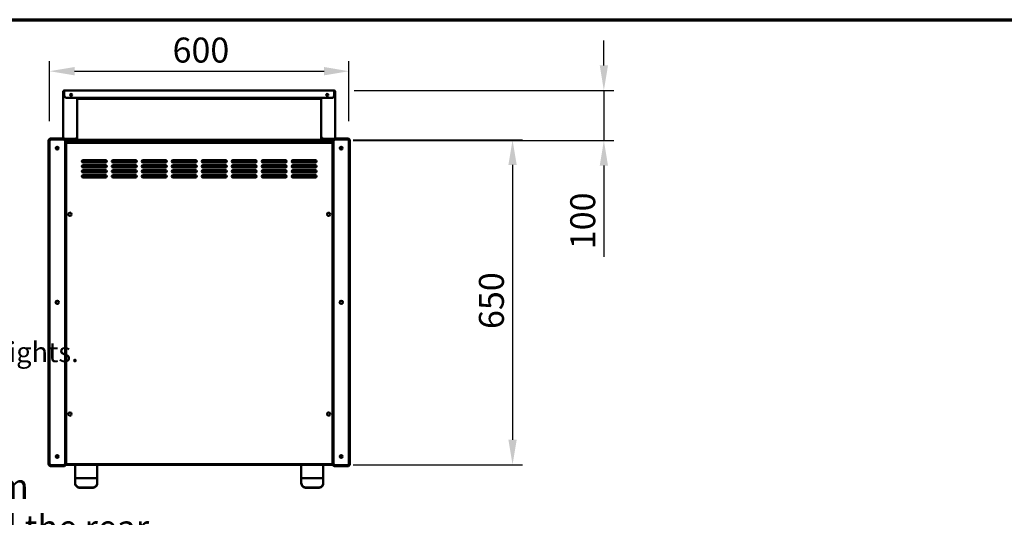
# Model space of a CAD drawing. Units: millimetres. Extents: x 65 to 5840, y 100 to 4100.
# Drawn here: x 2782 to 4753, y 3104 to 4100 of the extents above; entities that cross this region are included whole.
import ezdxf

# ---------------------------------------------------------------- set-up
doc = ezdxf.new("R2010")
doc.units = ezdxf.units.MM
doc.header["$LTSCALE"] = 20
for name, color, linetype, lineweight in [('Border (ISO)', 7, 'Continuous', 70), ('Dimension (ISO)', 7, 'Continuous', 25), ('Symbol (ISO)', 7, 'Continuous', 25), ('Visible (ISO)', 7, 'Continuous', 50)]:
    doc.layers.add(name, color=color, linetype=linetype, lineweight=lineweight)
doc.styles.add('Note Text (ISO)', font='tahoma.ttf')
doc.styles.add('Text Style41', font='tahoma.ttf')
doc.dimstyles.new('Default (ISO)', dxfattribs={"dimscale": 20, "dimtxt": 2.5, "dimasz": 2.5, "dimexe": 1, "dimexo": 2, "dimgap": 0.762, "dimtad": 1, "dimtoh": 1, "dimdec": 1, "dimrnd": 1e-08, "dimzin": 0, "dimdsep": 46, "dimtxsty": 'Note Text (ISO)', "dimcen": 0.09, "dimdle": 10, "dimclrd": 256, "dimclre": 256, "dimclrt": 256, "dimadec": 1, "dimazin": 0, "dimtfac": 1.40208, "dimtmove": 0, "dimatfit": 3, "dimfxl": 1, "dimtolj": 1, "dimtzin": 0, "dimlwd": -1, "dimlwe": -1, "dimarcsym": 0})
doc.dimstyles.new('Default - Method 1b (ISO)$7', dxfattribs={"dimscale": 20, "dimtxt": 2.5, "dimasz": 2.5, "dimexe": 3.175, "dimexo": 0, "dimgap": 0.762, "dimtad": 1, "dimtoh": 1, "dimrnd": 1e-08, "dimtxsty": 'Note Text (ISO)', "dimcen": 0.09, "dimdle": 10, "dimclrd": 256, "dimclre": 256, "dimclrt": 256, "dimazin": 2, "dimtfac": 1.4, "dimtmove": 0, "dimatfit": 3, "dimfxl": 1, "dimtolj": 1, "dimlwd": -1, "dimlwe": -1, "dimarcsym": 0})

# ---------------------------------------------------------------- blocks, each defined once
blk = doc.blocks.new('Borders Default Border')
at = {"layer": 'Border (ISO)', "flags": 128}
blk.add_lwpolyline([(5, 5), (5, 205), (292, 205), (292, 5), (5, 5)], dxfattribs=at)
blk = doc.blocks.new('*D17')
at = {"layer": 'Defpoints', "color": 0, "transparency": 16777216}
for p in [(3411.8, 3958.5), (3409.5, 3858), (3951.6, 3858)]:
    blk.add_point(p, dxfattribs=at)
at = {"layer": 'Dimension (ISO)', "transparency": 16777216}
for p, q in [((3951.6, 4008.5), (3951.6, 4058.5)), ((3451.8, 3958.5), (3971.6, 3958.5)), ((3951.6, 3958.5), (3951.6, 3858)), ((3449.5, 3858), (3971.6, 3858)), ((3951.6, 3808), (3951.6, 3625.3))]:
    blk.add_line(p, q, dxfattribs=at)
for points in [[(3943.3, 4008.5), (3959.9, 4008.5), (3951.6, 3958.5)], [(3943.3, 3808), (3959.9, 3808), (3951.6, 3858)]]:
    blk.add_solid(points, dxfattribs=at)
at = {"layer": 'Dimension (ISO)', "transparency": 16777216, "insert": (3884.3, 3640.6), "char_height": 50, "attachment_point": 1, "rotation": 90, "style": 'Note Text (ISO)'}
blk.add_mtext('\\A1;100', dxfattribs=at)
blk = doc.blocks.new('*D18')
at = {"layer": 'Defpoints', "color": 0, "transparency": 16777216}
for p in [(3409.9, 3859.3), (3409.9, 3209.3), (3768.8, 3209.3)]:
    blk.add_point(p, dxfattribs=at)
at = {"layer": 'Dimension (ISO)', "transparency": 16777216}
for p, q in [((3449.9, 3859.3), (3788.8, 3859.3)), ((3768.8, 3809.3), (3768.8, 3259.3)), ((3449.9, 3209.3), (3788.8, 3209.3))]:
    blk.add_line(p, q, dxfattribs=at)
for points in [[(3760.5, 3809.3), (3777.1, 3809.3), (3768.8, 3859.3)], [(3760.5, 3259.3), (3777.1, 3259.3), (3768.8, 3209.3)]]:
    blk.add_solid(points, dxfattribs=at)
at = {"layer": 'Dimension (ISO)', "transparency": 16777216, "insert": (3701.5, 3480.9), "char_height": 50, "attachment_point": 1, "rotation": 90, "style": 'Note Text (ISO)'}
blk.add_mtext('\\A1;650', dxfattribs=at)
blk = doc.blocks.new('*D19')
at = {"layer": 'Defpoints', "color": 0, "transparency": 16777216}
for p in [(3441.4, 3996.9), (2842, 3856.8), (3441.4, 3856.8)]:
    blk.add_point(p, dxfattribs=at)
at = {"layer": 'Dimension (ISO)', "transparency": 16777216}
for p, q in [((2842, 3896.8), (2842, 4016.9)), ((3441.4, 3896.8), (3441.4, 4016.9)), ((2892, 3996.9), (3391.4, 3996.9))]:
    blk.add_line(p, q, dxfattribs=at)
for points in [[(2892, 4005.3), (2892, 3988.6), (2842, 3996.9)], [(3391.4, 4005.3), (3391.4, 3988.6), (3441.4, 3996.9)]]:
    blk.add_solid(points, dxfattribs=at)
at = {"layer": 'Dimension (ISO)', "transparency": 16777216, "insert": (3088.2, 4064.2), "char_height": 50, "attachment_point": 1, "style": 'Note Text (ISO)'}
blk.add_mtext('\\A1;600', dxfattribs=at)

msp = doc.modelspace()

# ---------------------------------------------------------------- linework, layer by layer
at = {"layer": 'Visible (ISO)'}
for p, q in [((2869.381, 3956.342), (2871.581, 3956.342)), ((2869.381, 3956.342), (2869.381, 3862.342)), ((2871.581, 3956.342), (2871.581, 3958.542)), ((2871.581, 3958.542), (3411.783, 3958.542)), ((2871.581, 3956.342), (2871.581, 3948.542)), ((2876.581, 3943.542), (3406.783, 3943.542)), ((2897.381, 3866.542), (2897.381, 3943.542)), ((2897.581, 3942.542), (2897.581, 3943.542)), ((2897.581, 3942.542), (2902.581, 3942.542)), ((2897.581, 3942.542), (2897.581, 3941.342)), ((2902.581, 3942.542), (3380.783, 3942.542)), ((3380.783, 3942.542), (3385.783, 3942.542)), ((3385.783, 3942.542), (3385.783, 3943.542)), ((3385.783, 3941.342), (3385.783, 3942.542)), ((3385.983, 3866.542), (3385.983, 3943.542)), ((3411.783, 3956.342), (3411.783, 3958.542)), ((3411.783, 3956.342), (3411.783, 3948.542)), ((3413.983, 3956.342), (3411.783, 3956.342)), ((3413.983, 3956.342), (3413.983, 3862.342)), ((2902.581, 3941.342), (2897.581, 3941.342)), ((3380.783, 3941.342), (2902.581, 3941.342)), ((3385.783, 3941.342), (3380.783, 3941.342)), ((2896.181, 3861.542), (2896.181, 3863.293)), ((2897.381, 3866.542), (2897.381, 3861.542)), ((3385.983, 3861.542), (3385.983, 3866.542)), ((3387.183, 3863.293), (3387.183, 3861.542)), ((2839.981, 3857.342), (2839.981, 3211.342)), ((2841.981, 3211.842), (2841.981, 3856.842)), ((2869.981, 3862.342), (2844.981, 3862.342)), ((2845.481, 3860.342), (2869.481, 3860.342)), ((2858.581, 3845.363), (2858.581, 3840.322)), ((2872.694, 3861.542), (2892.381, 3861.542)), ((2872.981, 3856.842), (2872.981, 3211.842)), ((2874.564, 3859.342), (2889.381, 3859.342)), ((2874.932, 3858.042), (3408.43, 3858.042)), ((2874.981, 3211.342), (2874.981, 3857.342)), ((2874.981, 3854.342), (2875.023, 3854.342)), ((2874.981, 3853.442), (3408.381, 3853.442)), ((2875.023, 3854.342), (3408.381, 3854.342)), ((2889.381, 3858.042), (2889.381, 3861.542)), ((2895.181, 3861.542), (2892.381, 3861.542)), ((2896.181, 3861.542), (2895.181, 3861.542)), ((2897.381, 3861.542), (2896.181, 3861.542)), ((2896.381, 3858.042), (2896.381, 3861.542)), ((2896.381, 3859.342), (3408.799, 3859.342)), ((3385.983, 3861.542), (3387.183, 3861.542)), ((3387.183, 3861.542), (3388.183, 3861.542)), ((3388.183, 3861.542), (3390.983, 3861.542)), ((3410.668, 3861.542), (3390.983, 3861.542)), ((3408.381, 3857.342), (3408.381, 3211.342)), ((3410.381, 3211.842), (3410.381, 3856.842)), ((3438.381, 3862.342), (3413.381, 3862.342)), ((3413.881, 3860.342), (3437.881, 3860.342)), ((3424.781, 3840.322), (3424.781, 3845.363)), ((3441.381, 3856.842), (3441.381, 3211.842)), ((3443.381, 3211.342), (3443.381, 3857.342)), ((2956.648, 3806.642), (2906.664, 3806.642)), ((2906.664, 3806.642), (2956.648, 3806.642)), ((2909.156, 3818.942), (2954.156, 3818.942)), ((2954.156, 3813.942), (2909.156, 3813.942)), ((2909.156, 3808.942), (2954.156, 3808.942)), ((2954.156, 3803.942), (2909.156, 3803.942)), ((2916.681, 3816.642), (2916.681, 3818.942)), ((2956.648, 3816.642), (2916.681, 3816.642)), ((3016.648, 3816.642), (2966.664, 3816.642)), ((3016.648, 3806.642), (2966.664, 3806.642)), ((2966.664, 3806.642), (3016.648, 3806.642)), ((2969.156, 3818.942), (3014.156, 3818.942)), ((3014.156, 3813.942), (2969.156, 3813.942)), ((2969.156, 3808.942), (3014.156, 3808.942)), ((3014.156, 3803.942), (2969.156, 3803.942)), ((3076.648, 3816.642), (3026.664, 3816.642)), ((3076.648, 3806.642), (3026.664, 3806.642)), ((3026.664, 3806.642), (3076.648, 3806.642)), ((3029.156, 3818.942), (3074.156, 3818.942)), ((3074.156, 3813.942), (3029.156, 3813.942)), ((3029.156, 3808.942), (3074.156, 3808.942)), ((3074.156, 3803.942), (3029.156, 3803.942)), ((3136.648, 3816.642), (3086.664, 3816.642)), ((3136.648, 3806.642), (3086.664, 3806.642)), ((3086.664, 3806.642), (3136.648, 3806.642)), ((3089.156, 3818.942), (3134.156, 3818.942)), ((3134.156, 3813.942), (3089.156, 3813.942)), ((3089.156, 3808.942), (3134.156, 3808.942)), ((3134.156, 3803.942), (3089.156, 3803.942)), ((3196.648, 3816.642), (3146.664, 3816.642)), ((3196.648, 3806.642), (3146.664, 3806.642)), ((3146.664, 3806.642), (3196.648, 3806.642)), ((3149.156, 3818.942), (3194.156, 3818.942)), ((3194.156, 3813.942), (3149.156, 3813.942)), ((3149.156, 3808.942), (3194.156, 3808.942)), ((3194.156, 3803.942), (3149.156, 3803.942)), ((3256.648, 3816.642), (3206.664, 3816.642)), ((3256.648, 3806.642), (3206.664, 3806.642)), ((3206.664, 3806.642), (3256.648, 3806.642)), ((3209.156, 3818.942), (3254.156, 3818.942)), ((3254.156, 3813.942), (3209.156, 3813.942)), ((3209.156, 3808.942), (3254.156, 3808.942)), ((3254.156, 3803.942), (3209.156, 3803.942)), ((3316.648, 3816.642), (3266.664, 3816.642)), ((3316.648, 3806.642), (3266.664, 3806.642)), ((3266.664, 3806.642), (3316.648, 3806.642)), ((3269.156, 3818.942), (3314.156, 3818.942)), ((3314.156, 3813.942), (3269.156, 3813.942)), ((3269.156, 3808.942), (3314.156, 3808.942)), ((3314.156, 3803.942), (3269.156, 3803.942)), ((3361.681, 3816.642), (3326.664, 3816.642)), ((3376.648, 3806.642), (3326.664, 3806.642)), ((3326.664, 3806.642), (3376.648, 3806.642)), ((3329.156, 3818.942), (3374.156, 3818.942)), ((3374.156, 3813.942), (3329.156, 3813.942)), ((3329.156, 3808.942), (3374.156, 3808.942)), ((3374.156, 3803.942), (3329.156, 3803.942)), ((3361.681, 3818.942), (3361.681, 3816.642)), ((2909.156, 3798.942), (2954.156, 3798.942)), ((2954.156, 3793.942), (2909.156, 3793.942)), ((2909.156, 3788.942), (2954.156, 3788.942)), ((2969.156, 3798.942), (3014.156, 3798.942)), ((3014.156, 3793.942), (2969.156, 3793.942)), ((2969.156, 3788.942), (3014.156, 3788.942)), ((3029.156, 3798.942), (3074.156, 3798.942)), ((3074.156, 3793.942), (3029.156, 3793.942)), ((3029.156, 3788.942), (3074.156, 3788.942)), ((3089.156, 3798.942), (3134.156, 3798.942)), ((3134.156, 3793.942), (3089.156, 3793.942)), ((3089.156, 3788.942), (3134.156, 3788.942)), ((3149.156, 3798.942), (3194.156, 3798.942)), ((3194.156, 3793.942), (3149.156, 3793.942)), ((3149.156, 3788.942), (3194.156, 3788.942)), ((3209.156, 3798.942), (3254.156, 3798.942)), ((3254.156, 3793.942), (3209.156, 3793.942)), ((3209.156, 3788.942), (3254.156, 3788.942)), ((3269.156, 3798.942), (3314.156, 3798.942)), ((3314.156, 3793.942), (3269.156, 3793.942)), ((3269.156, 3788.942), (3314.156, 3788.942)), ((3329.156, 3798.942), (3374.156, 3798.942)), ((3374.156, 3793.942), (3329.156, 3793.942)), ((3329.156, 3788.942), (3374.156, 3788.942)), ((2954.156, 3783.942), (2909.156, 3783.942)), ((3014.156, 3783.942), (2969.156, 3783.942)), ((3074.156, 3783.942), (3029.156, 3783.942)), ((3134.156, 3783.942), (3089.156, 3783.942)), ((3194.156, 3783.942), (3149.156, 3783.942)), ((3254.156, 3783.942), (3209.156, 3783.942)), ((3314.156, 3783.942), (3269.156, 3783.942)), ((3374.156, 3783.942), (3329.156, 3783.942)), ((2858.581, 3228.363), (2858.581, 3223.322)), ((3424.781, 3223.322), (3424.781, 3228.363)), ((2844.981, 3206.342), (2869.981, 3206.342)), ((2869.481, 3208.342), (2845.481, 3208.342)), ((3408.799, 3209.342), (2874.564, 3209.342)), ((3408.463, 3210.442), (2874.899, 3210.442)), ((2893.381, 3209.342), (2893.381, 3182.254)), ((2937.381, 3182.254), (2937.381, 3209.342)), ((3345.981, 3209.342), (3345.981, 3182.254)), ((3389.981, 3182.254), (3389.981, 3209.342)), ((3413.381, 3206.342), (3438.381, 3206.342)), ((3437.881, 3208.342), (3413.881, 3208.342)), ((2893.381, 3182.254), (2893.381, 3172.857)), ((2937.381, 3182.254), (2893.381, 3182.254)), ((2937.381, 3172.857), (2937.381, 3182.254)), ((3345.981, 3182.254), (3345.981, 3172.857)), ((3389.981, 3182.254), (3345.981, 3182.254)), ((3389.981, 3172.857), (3389.981, 3182.254)), ((2893.381, 3172.857), (2893.381, 3172.173)), ((2927.381, 3163.46), (2903.381, 3163.46)), ((2927.381, 3162.776), (2903.381, 3162.776)), ((2937.381, 3172.173), (2937.381, 3172.857)), ((3345.981, 3172.857), (3345.981, 3172.173)), ((3379.981, 3163.46), (3355.981, 3163.46)), ((3379.981, 3162.776), (3355.981, 3162.776)), ((3389.981, 3172.173), (3389.981, 3172.857))]:
    msp.add_line(p, q, dxfattribs=at)
for centre, radius in [((2885.381, 3949.542), 2.05), ((3397.983, 3949.542), 2.05), ((2857.481, 3842.842), 2.75), ((3425.881, 3842.842), 2.75), ((2882.681, 3710.642), 3.25), ((3400.681, 3710.642), 3.25), ((2857.481, 3534.342), 3.25), ((3425.881, 3534.342), 3.25), ((2882.681, 3310.642), 3.25), ((3400.681, 3310.642), 3.25), ((2857.481, 3225.842), 2.75), ((3425.881, 3225.842), 2.75)]:
    msp.add_circle(centre, radius, dxfattribs=at)
for centre, radius, start, end in [((2871.581, 3956.342), 2.2, 90, 180), ((2871.581, 3956.342), 1, 90, 180), ((2876.581, 3948.542), 5, 180, 270), ((3406.783, 3948.542), 5, 270, 0), ((3411.783, 3956.342), 2.2, 0, 90), ((3411.783, 3956.342), 1, 0, 90), ((2892.381, 3866.542), 5, 270, 0), ((3390.983, 3866.542), 5, 180, 270), ((2844.981, 3857.342), 5, 90, 180), ((2845.481, 3856.842), 3.5, 90, 180), ((2869.481, 3856.842), 3.5, 0, 90), ((2869.981, 3857.342), 5, 0, 90), ((3413.381, 3857.342), 5, 90, 180), ((3413.881, 3856.842), 3.5, 90, 180), ((3437.881, 3856.842), 3.5, 0, 90), ((3438.381, 3857.342), 5, 0, 90), ((2909.156, 3816.442), 2.5, 90, 270), ((2909.156, 3806.442), 2.5, 90, 270), ((2954.156, 3816.442), 2.5, 270, 90), ((2954.156, 3806.442), 2.5, 270, 90), ((2969.156, 3816.442), 2.5, 90, 270), ((2969.156, 3806.442), 2.5, 90, 270), ((3014.156, 3816.442), 2.5, 270, 90), ((3014.156, 3806.442), 2.5, 270, 90), ((3029.156, 3816.442), 2.5, 90, 270), ((3029.156, 3806.442), 2.5, 90, 270), ((3074.156, 3816.442), 2.5, 270, 90), ((3074.156, 3806.442), 2.5, 270, 90), ((3089.156, 3816.442), 2.5, 90, 270), ((3089.156, 3806.442), 2.5, 90, 270), ((3134.156, 3816.442), 2.5, 270, 90), ((3134.156, 3806.442), 2.5, 270, 90), ((3149.156, 3816.442), 2.5, 90, 270), ((3149.156, 3806.442), 2.5, 90, 270), ((3194.156, 3816.442), 2.5, 270, 90), ((3194.156, 3806.442), 2.5, 270, 90), ((3209.156, 3816.442), 2.5, 90, 270), ((3209.156, 3806.442), 2.5, 90, 270), ((3254.156, 3816.442), 2.5, 270, 90), ((3254.156, 3806.442), 2.5, 270, 90), ((3269.156, 3816.442), 2.5, 90, 270), ((3269.156, 3806.442), 2.5, 90, 270), ((3314.156, 3816.442), 2.5, 270, 90), ((3314.156, 3806.442), 2.5, 270, 90), ((3329.156, 3816.442), 2.5, 90, 270), ((3329.156, 3806.442), 2.5, 90, 270), ((3374.156, 3816.442), 2.5, 270, 90), ((3374.156, 3806.442), 2.5, 270, 90), ((2909.156, 3796.442), 2.5, 90, 270), ((2909.156, 3786.442), 2.5, 90, 270), ((2954.156, 3796.442), 2.5, 270, 90), ((2954.156, 3786.442), 2.5, 270, 90), ((2969.156, 3796.442), 2.5, 90, 270), ((2969.156, 3786.442), 2.5, 90, 270), ((3014.156, 3796.442), 2.5, 270, 90), ((3014.156, 3786.442), 2.5, 270, 90), ((3029.156, 3796.442), 2.5, 90, 270), ((3029.156, 3786.442), 2.5, 90, 270), ((3074.156, 3796.442), 2.5, 270, 90), ((3074.156, 3786.442), 2.5, 270, 90), ((3089.156, 3796.442), 2.5, 90, 270), ((3089.156, 3786.442), 2.5, 90, 270), ((3134.156, 3796.442), 2.5, 270, 90), ((3134.156, 3786.442), 2.5, 270, 90), ((3149.156, 3796.442), 2.5, 90, 270), ((3149.156, 3786.442), 2.5, 90, 270), ((3194.156, 3796.442), 2.5, 270, 90), ((3194.156, 3786.442), 2.5, 270, 90), ((3209.156, 3796.442), 2.5, 90, 270), ((3209.156, 3786.442), 2.5, 90, 270), ((3254.156, 3796.442), 2.5, 270, 90), ((3254.156, 3786.442), 2.5, 270, 90), ((3269.156, 3796.442), 2.5, 90, 270), ((3269.156, 3786.442), 2.5, 90, 270), ((3314.156, 3796.442), 2.5, 270, 90), ((3314.156, 3786.442), 2.5, 270, 90), ((3329.156, 3796.442), 2.5, 90, 270), ((3329.156, 3786.442), 2.5, 90, 270), ((3374.156, 3796.442), 2.5, 270, 90), ((3374.156, 3786.442), 2.5, 270, 90), ((2857.681, 3534.342), 3.2, 77.249666, 282.750334), ((3425.681, 3534.342), 3.25, 271.763225, 88.236775), ((2844.981, 3211.342), 5, 180, 270), ((2845.481, 3211.842), 3.5, 180, 270), ((2869.481, 3211.842), 3.5, 270, 0), ((2869.981, 3211.342), 5, 270, 0), ((3413.381, 3211.342), 5, 180, 270), ((3413.881, 3211.842), 3.5, 180, 270), ((3437.881, 3211.842), 3.5, 270, 0), ((3438.381, 3211.342), 5, 270, 0)]:
    msp.add_arc(centre, radius, start, end, dxfattribs=at)
for centre, major_axis, start_param, end_param in [((2903.381, 3172.857), (-10, 0), 0, 1.57079633), ((2903.381, 3172.173), (-10, 0), 0, 1.57079633), ((2927.381, 3172.857), (10, 0), 4.71238898, 6.28318531), ((2927.381, 3172.173), (10, 0), 4.71238898, 6.28318531), ((3355.981, 3172.857), (-10, 0), 0, 1.57079633), ((3355.981, 3172.173), (-10, 0), 0, 1.57079633), ((3379.981, 3172.857), (10, 0), 4.71238898, 6.28318531), ((3379.981, 3172.173), (10, 0), 4.71238898, 6.28318531)]:
    msp.add_ellipse(centre, major_axis=major_axis, ratio=0.93969262, start_param=start_param, end_param=end_param, dxfattribs=at)
msp.add_open_spline([(2874.981, 3854.341), (2874.995, 3854.342), (2875.009, 3854.342), (2875.023, 3854.342)], degree=3, dxfattribs=at)

# ---------------------------------------------------------------- block references
at = {"xscale": 20, "yscale": 20, "zscale": 20}
msp.add_blockref('Borders Default Border', (0, 0), dxfattribs=at)

# ---------------------------------------------------------------- texts
at = {"layer": 'Symbol (ISO)', "insert": (162.738, 3402.127), "char_height": 40.000001, "attachment_point": 7, "style": 'Text Style41'}
msp.add_mtext('Do not install units where there is high radiated heat, e.g. direct sunlight, room heaters, or bright spot lights.', dxfattribs=at)
at = {"layer": 'Symbol (ISO)', "color": 1, "true_color": 0xff0000, "insert": (1705.622, 3191.046), "char_height": 50, "width": 1436.26413, "attachment_point": 1, "line_spacing_factor": 0.987884, "style": 'Note Text (ISO)'}
msp.add_mtext('\\fTahoma|b0|i0;A clear air space of at least 100mm \\P\\fTahoma|b0|i0;must be left between the unit and the rear wall', dxfattribs=at)

# ---------------------------------------------------------------- dimensions: what is measured, and where the dimension line sits
at = {"layer": 'Dimension (ISO)'}
dim = msp.add_linear_dim(base=(3441.381, 3996.934), p1=(2841.981, 3856.842), p2=(3441.381, 3856.842), dimstyle='Default (ISO)', override={"dimgap": 0.762, "dimtoh": 0, "dimdec": 0, "dimlfac": 1.001001, "dimtol": 0, "dimlim": 0, "dimtp": 0, "dimtm": 0, "dimtdec": 2, "dimtofl": 0, "dimatfit": 1}, dxfattribs=at)
dim.commit()
dim.dimension.update_dxf_attribs({"geometry": '*D19', "text_midpoint": (3141.681, 3996.934), "dimtype": 160})
for base, p1, p2, override, picture, middle in [((3951.587, 3858.042), (3411.783, 3958.542), (3409.481, 3858.042), {"dimgap": 0.762, "dimtoh": 0, "dimdec": 0, "dimlfac": 0.995025, "dimtol": 0, "dimlim": 0, "dimtp": 0, "dimtm": 0, "dimtdec": 0, "dimtofl": 1, "dimatfit": 1}, '*D17', (3951.587, 3691.678)), ((3768.799, 3209.342), (3409.91, 3859.342), (3409.91, 3209.342), {"dimgap": 0.762, "dimtoh": 0, "dimdec": 0, "dimtol": 0, "dimlim": 0, "dimtp": 0, "dimtm": 0, "dimtdec": 2, "dimtofl": 0, "dimatfit": 1}, '*D18', (3768.799, 3534.342))]:
    dim = msp.add_linear_dim(base=base, p1=p1, p2=p2, angle=90, dimstyle='Default (ISO)', override=override, dxfattribs=at)
    dim.commit()
    dim.dimension.update_dxf_attribs({"geometry": picture, "text_midpoint": middle, "dimtype": 160})

# ---------------------------------------------------------------- leaders
at = {"layer": 'Symbol (ISO)', "annotation_type": 0, "has_hookline": 1, "hookline_direction": 0, "text_width": 1427.367}
msp.add_leader([(1074.316, 2981.124), (1640.382, 3166.046), (1690.382, 3166.046)], dimstyle='Default - Method 1b (ISO)$7', override={"dimtad": 0}, dxfattribs=at)

doc.saveas('drawing.dxf')
